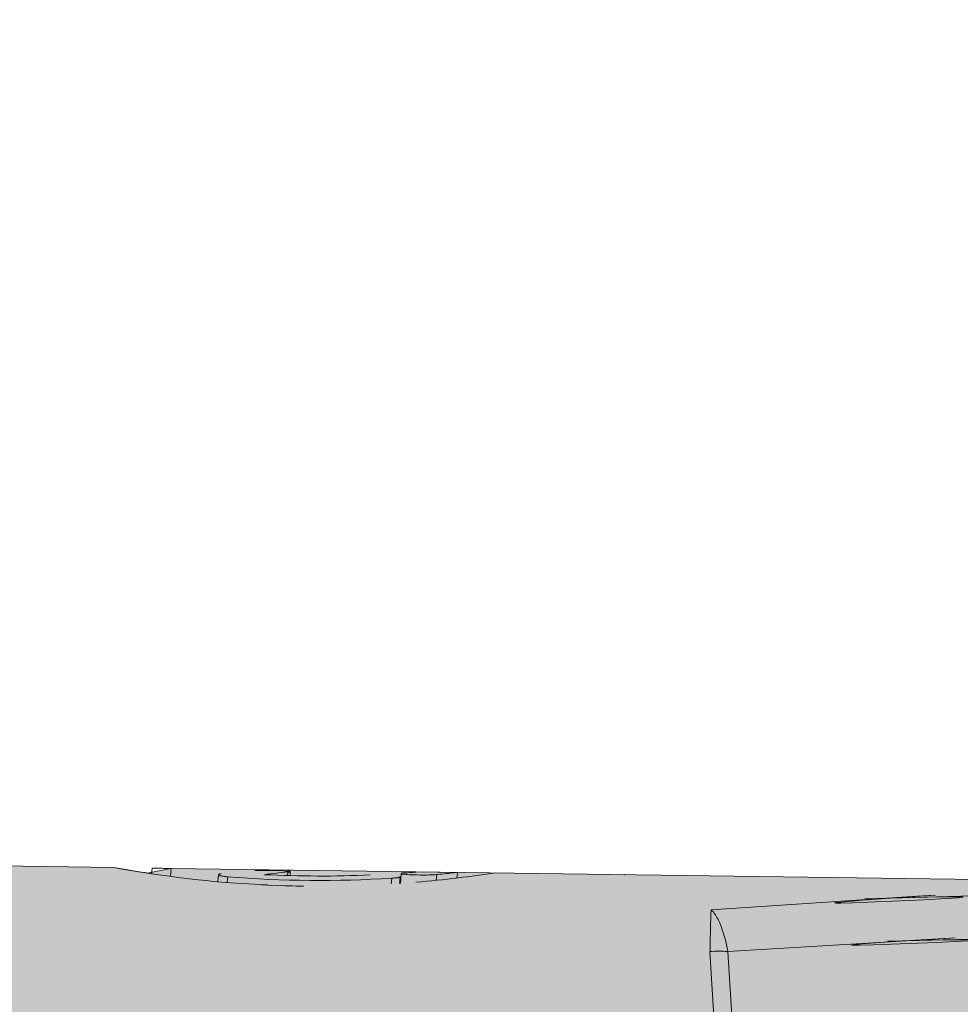
# Model space of a CAD drawing. Units: millimetres. Extents: x -155 to 155, y -111 to 111.
# Drawn here: x 105 to 107, y 8 to 10 of the extents above; entities that cross this region are included whole.
import ezdxf

# ---------------------------------------------------------------- set-up
doc = ezdxf.new("R2010")
doc.units = ezdxf.units.MM
doc.header["$MEASUREMENT"] = 0
doc.layers.add('Layer 1', color=7, linetype='Continuous')

msp = doc.modelspace()

# ---------------------------------------------------------------- hatches: boundary and pattern name
at = {"layer": 'Layer 1', "true_color": 0xdadadb}
h = msp.add_hatch(color=254, dxfattribs=at)
edge = h.paths.add_edge_path()
edge.add_spline(control_points=[(104.3906, 7.8283), (104.3906, 7.8283), (104.0271, 7.8457), (104.0271, 7.8457), (104.0271, 7.8457), (103.8574, 7.8457), (103.8574, 7.8457), (103.8574, 7.8457), (103.8574, 7.7704), (103.8574, 7.7704), (103.8574, 7.7704), (103.7164, 7.8457), (103.7164, 7.8457), (103.7164, 7.8457), (103.7164, 8.5374), (103.7164, 8.5374), (103.7163, 8.6454), (103.7821, 8.7425), (103.8825, 8.7828), (103.8825, 8.7828), (104.0327, 8.8433), (104.0327, 8.8433), (104.0408, 8.8467), (104.0501, 8.8456), (104.0573, 8.8408), (104.0646, 8.8358), (104.069, 8.8276), (104.069, 8.8187), (104.069, 8.8187), (104.069, 8.6869), (104.069, 8.6869), (104.069, 8.6752), (104.0747, 8.6642), (104.0845, 8.6577), (104.0942, 8.651), (104.1066, 8.6498), (104.1174, 8.6541), (104.1174, 8.6541), (104.3853, 8.7618), (104.3853, 8.7618), (104.3934, 8.7653), (104.4027, 8.7641), (104.4099, 8.7593), (104.4172, 8.7544), (104.4216, 8.7463), (104.4216, 8.7374), (104.4216, 8.7374), (104.4216, 8.6056), (104.4216, 8.6056), (104.4216, 8.5939), (104.4273, 8.5828), (104.437, 8.5764), (104.4468, 8.5698), (104.4592, 8.5683), (104.47, 8.5728), (104.47, 8.5728), (104.7379, 8.6805), (104.7379, 8.6805), (104.746, 8.6838), (104.7553, 8.6828), (104.7625, 8.678), (104.7698, 8.6729), (104.7742, 8.6649), (104.7742, 8.6559), (104.7742, 8.6559), (104.7742, 8.5241), (104.7742, 8.5241), (104.7742, 8.5125), (104.7799, 8.5015), (104.7897, 8.495), (104.7994, 8.4883), (104.8118, 8.487), (104.8226, 8.4913), (104.8226, 8.4913), (105.089, 8.5985), (105.089, 8.5985), (105.1139, 8.6086), (105.1309, 8.5971), (105.1281, 8.5722), (105.1281, 8.5722), (105.1268, 8.5179), (105.1268, 8.5179), (105.1268, 8.4986), (105.1423, 8.4829), (105.1615, 8.4827), (105.1615, 8.4827), (105.4256, 8.479), (105.4256, 8.479), (105.4256, 8.479), (105.5034, 8.4659), (105.5034, 8.4659), (105.5034, 8.4659), (105.5575, 8.4767), (105.5575, 8.4767), (105.5575, 8.4767), (107.6557, 8.4478), (107.6557, 8.4478), (107.7509, 8.4466), (107.8279, 8.3698), (107.8295, 8.2746), (107.8295, 8.2746), (107.841, 7.62), (107.841, 7.62), (107.841, 7.62), (108.018, 7.5726), (108.018, 7.5726), (108.018, 7.5726), (108.1591, 7.5725), (108.1591, 7.5725), (108.1786, 7.5725), (108.1944, 7.5568), (108.1944, 7.5372), (108.1944, 7.5372), (108.1944, 7.3562), (108.1944, 7.3562), (108.1944, 7.347), (108.1907, 7.3379), (108.184, 7.3313), (108.1774, 7.3247), (108.1684, 7.321), (108.1591, 7.321), (108.1591, 7.321), (107.736, 7.3227), (107.736, 7.3227), (107.736, 7.3227), (107.736, 7.7401), (107.736, 7.7401), (107.736, 7.7886), (107.6981, 7.8273), (107.6495, 7.8273), (107.6495, 7.8273), (104.3906, 7.8283), (104.3906, 7.8283)], knot_values=[0, 0, 0, 0, 0.022727, 0.022727, 0.022727, 0.045455, 0.045455, 0.045455, 0.068182, 0.068182, 0.068182, 0.090909, 0.090909, 0.090909, 0.113636, 0.113636, 0.113636, 0.136364, 0.136364, 0.136364, 0.159091, 0.159091, 0.159091, 0.181818, 0.181818, 0.181818, 0.204545, 0.204545, 0.204545, 0.227273, 0.227273, 0.227273, 0.25, 0.25, 0.25, 0.272727, 0.272727, 0.272727, 0.295455, 0.295455, 0.295455, 0.318182, 0.318182, 0.318182, 0.340909, 0.340909, 0.340909, 0.363636, 0.363636, 0.363636, 0.386364, 0.386364, 0.386364, 0.409091, 0.409091, 0.409091, 0.431818, 0.431818, 0.431818, 0.454545, 0.454545, 0.454545, 0.477273, 0.477273, 0.477273, 0.5, 0.5, 0.5, 0.522727, 0.522727, 0.522727, 0.545455, 0.545455, 0.545455, 0.568182, 0.568182, 0.568182, 0.590909, 0.590909, 0.590909, 0.613636, 0.613636, 0.613636, 0.636364, 0.636364, 0.636364, 0.659091, 0.659091, 0.659091, 0.681818, 0.681818, 0.681818, 0.704545, 0.704545, 0.704545, 0.727273, 0.727273, 0.727273, 0.75, 0.75, 0.75, 0.772727, 0.772727, 0.772727, 0.795455, 0.795455, 0.795455, 0.818182, 0.818182, 0.818182, 0.840909, 0.840909, 0.840909, 0.863636, 0.863636, 0.863636, 0.886364, 0.886364, 0.886364, 0.909091, 0.909091, 0.909091, 0.931818, 0.931818, 0.931818, 0.954545, 0.954545, 0.954545, 0.977273, 0.977273, 0.977273, 1, 1, 1, 1], degree=3, periodic=1)

# ---------------------------------------------------------------- linework, layer by layer
at = {"layer": 'Layer 1', "lineweight": 18}
msp.add_open_spline([(-155.4204, 111.3183), (-155.4204, 111.3183), (155.2795, 111.3183), (155.2795, 111.3183), (155.2795, 111.3183), (155.2795, -111.4735), (155.2795, -111.4735), (155.2795, -111.4735), (-155.4204, -111.4735), (-155.4204, -111.4735), (-155.4204, -111.4735), (-155.4204, 111.3183), (-155.4204, 111.3183)], degree=3, knots=[0, 0, 0, 0, 0.25, 0.25, 0.25, 0.5, 0.5, 0.5, 0.75, 0.75, 0.75, 1, 1, 1, 1], dxfattribs=at)
at = {"layer": 'Layer 1', "color": 8, "lineweight": 106}
for points in [[(-110.0636, 19.3183), (-110.0636, 19.3183), (-11.7205, 19.3183), (-11.7205, 19.3183), (-11.7205, 19.3183), (103.9283, 1.3183), (103.9283, 1.3183), (103.9283, 1.3183), (113.2795, 1.3183), (113.2795, 1.3183)], [(-110.5636, 17.8183), (-110.5636, 17.8183), (-12.2205, 17.8183), (-12.2205, 17.8183), (-12.2205, 17.8183), (123.9283, -3.1817), (123.9283, -3.1817), (123.9283, -3.1817), (133.2795, -3.1817), (133.2795, -3.1817)]]:
    msp.add_open_spline(points, degree=3, knots=[0, 0, 0, 0, 0.333333, 0.333333, 0.333333, 0.666667, 0.666667, 0.666667, 1, 1, 1, 1], dxfattribs=at)
at = {"layer": 'Layer 1', "lineweight": 9}
for points, knots in [([(104.3906, 7.8283), (104.3906, 7.8283), (104.0271, 7.8457), (104.0271, 7.8457), (104.0271, 7.8457), (103.8574, 7.8457), (103.8574, 7.8457), (103.8574, 7.8457), (103.8574, 7.7704), (103.8574, 7.7704), (103.8574, 7.7704), (103.7164, 7.8457), (103.7164, 7.8457), (103.7164, 7.8457), (103.7164, 8.5374), (103.7164, 8.5374), (103.7163, 8.6454), (103.7821, 8.7425), (103.8825, 8.7828), (103.8825, 8.7828), (104.0327, 8.8433), (104.0327, 8.8433), (104.0408, 8.8467), (104.0501, 8.8456), (104.0573, 8.8408), (104.0646, 8.8358), (104.069, 8.8276), (104.069, 8.8187), (104.069, 8.8187), (104.069, 8.6869), (104.069, 8.6869), (104.069, 8.6752), (104.0747, 8.6642), (104.0845, 8.6577), (104.0942, 8.651), (104.1066, 8.6498), (104.1174, 8.6541), (104.1174, 8.6541), (104.3853, 8.7618), (104.3853, 8.7618), (104.3934, 8.7653), (104.4027, 8.7641), (104.4099, 8.7593), (104.4172, 8.7544), (104.4216, 8.7463), (104.4216, 8.7374), (104.4216, 8.7374), (104.4216, 8.6056), (104.4216, 8.6056), (104.4216, 8.5939), (104.4273, 8.5828), (104.437, 8.5764), (104.4468, 8.5698), (104.4592, 8.5683), (104.47, 8.5728), (104.47, 8.5728), (104.7379, 8.6805), (104.7379, 8.6805), (104.746, 8.6838), (104.7553, 8.6828), (104.7625, 8.678), (104.7698, 8.6729), (104.7742, 8.6649), (104.7742, 8.6559), (104.7742, 8.6559), (104.7742, 8.5241), (104.7742, 8.5241), (104.7742, 8.5125), (104.7799, 8.5015), (104.7897, 8.495), (104.7994, 8.4883), (104.8118, 8.487), (104.8226, 8.4913), (104.8226, 8.4913), (105.089, 8.5985), (105.089, 8.5985), (105.1139, 8.6086), (105.1309, 8.5971), (105.1281, 8.5722), (105.1281, 8.5722), (105.1268, 8.5179), (105.1268, 8.5179), (105.1268, 8.4986), (105.1423, 8.4829), (105.1615, 8.4827), (105.1615, 8.4827), (105.4256, 8.479), (105.4256, 8.479), (105.4256, 8.479), (105.5034, 8.4659), (105.5034, 8.4659), (105.5034, 8.4659), (105.5575, 8.4767), (105.5575, 8.4767), (105.5575, 8.4767), (107.6557, 8.4478), (107.6557, 8.4478), (107.7509, 8.4466), (107.8279, 8.3698), (107.8295, 8.2746), (107.8295, 8.2746), (107.841, 7.62), (107.841, 7.62), (107.841, 7.62), (108.018, 7.5726), (108.018, 7.5726), (108.018, 7.5726), (108.1591, 7.5725), (108.1591, 7.5725), (108.1786, 7.5725), (108.1944, 7.5568), (108.1944, 7.5372), (108.1944, 7.5372), (108.1944, 7.3562), (108.1944, 7.3562), (108.1944, 7.347), (108.1907, 7.3379), (108.184, 7.3313), (108.1774, 7.3247), (108.1684, 7.321), (108.1591, 7.321), (108.1591, 7.321), (107.736, 7.3227), (107.736, 7.3227), (107.736, 7.3227), (107.736, 7.7401), (107.736, 7.7401), (107.736, 7.7886), (107.6981, 7.8273), (107.6495, 7.8273), (107.6495, 7.8273), (104.3906, 7.8283), (104.3906, 7.8283)], [0, 0, 0, 0, 0.022727, 0.022727, 0.022727, 0.045455, 0.045455, 0.045455, 0.068182, 0.068182, 0.068182, 0.090909, 0.090909, 0.090909, 0.113636, 0.113636, 0.113636, 0.136364, 0.136364, 0.136364, 0.159091, 0.159091, 0.159091, 0.181818, 0.181818, 0.181818, 0.204545, 0.204545, 0.204545, 0.227273, 0.227273, 0.227273, 0.25, 0.25, 0.25, 0.272727, 0.272727, 0.272727, 0.295455, 0.295455, 0.295455, 0.318182, 0.318182, 0.318182, 0.340909, 0.340909, 0.340909, 0.363636, 0.363636, 0.363636, 0.386364, 0.386364, 0.386364, 0.409091, 0.409091, 0.409091, 0.431818, 0.431818, 0.431818, 0.454545, 0.454545, 0.454545, 0.477273, 0.477273, 0.477273, 0.5, 0.5, 0.5, 0.522727, 0.522727, 0.522727, 0.545455, 0.545455, 0.545455, 0.568182, 0.568182, 0.568182, 0.590909, 0.590909, 0.590909, 0.613636, 0.613636, 0.613636, 0.636364, 0.636364, 0.636364, 0.659091, 0.659091, 0.659091, 0.681818, 0.681818, 0.681818, 0.704545, 0.704545, 0.704545, 0.727273, 0.727273, 0.727273, 0.75, 0.75, 0.75, 0.772727, 0.772727, 0.772727, 0.795455, 0.795455, 0.795455, 0.818182, 0.818182, 0.818182, 0.840909, 0.840909, 0.840909, 0.863636, 0.863636, 0.863636, 0.886364, 0.886364, 0.886364, 0.909091, 0.909091, 0.909091, 0.931818, 0.931818, 0.931818, 0.954545, 0.954545, 0.954545, 0.977273, 0.977273, 0.977273, 1, 1, 1, 1]), ([(105.821, 8.4368), (105.821, 8.4368), (105.7908, 8.4376), (105.7908, 8.4376), (105.7908, 8.4376), (105.7687, 8.4385), (105.7687, 8.4385), (105.7687, 8.4385), (105.7675, 8.4386), (105.7675, 8.4386), (105.7675, 8.4386), (105.7701, 8.4386), (105.7701, 8.4386), (105.7701, 8.4386), (105.7785, 8.4385), (105.7785, 8.4385), (105.7785, 8.4385), (105.7809, 8.4385), (105.7809, 8.4385), (105.7809, 8.4385), (105.781, 8.4386), (105.781, 8.4386), (105.781, 8.4386), (105.7807, 8.4386), (105.7807, 8.4386), (105.7807, 8.4386), (105.7775, 8.4388), (105.7775, 8.4388), (105.7775, 8.4388), (105.7642, 8.4398), (105.7642, 8.4398), (105.7642, 8.4398), (105.7233, 8.4419), (105.7233, 8.4419), (105.7233, 8.4419), (105.7231, 8.4419), (105.7231, 8.4419), (105.7231, 8.4419), (105.6963, 8.4436), (105.6963, 8.4436), (105.6963, 8.4436), (105.6846, 8.4442), (105.6846, 8.4442), (105.6846, 8.4442), (105.674, 8.4453), (105.674, 8.4453), (105.674, 8.4453), (105.656, 8.4468), (105.656, 8.4468), (105.656, 8.4468), (105.6389, 8.4486), (105.6389, 8.4486), (105.6389, 8.4486), (105.6205, 8.4507), (105.6205, 8.4507), (105.6205, 8.4507), (105.6139, 8.4514), (105.6139, 8.4514), (105.6139, 8.4514), (105.5797, 8.4553), (105.5797, 8.4553), (105.5797, 8.4553), (105.554, 8.4587), (105.554, 8.4587), (105.554, 8.4587), (105.5291, 8.4621), (105.5291, 8.4621), (105.5291, 8.4621), (105.5035, 8.4659), (105.5035, 8.4659), (105.5035, 8.4659), (105.4993, 8.4665), (105.4993, 8.4665), (105.4993, 8.4665), (105.4697, 8.4713), (105.4697, 8.4713), (105.4697, 8.4713), (105.4589, 8.4731), (105.4589, 8.4731), (105.4589, 8.4731), (105.448, 8.475), (105.448, 8.475), (105.448, 8.475), (105.434, 8.4774), (105.434, 8.4774), (105.434, 8.4774), (105.4295, 8.4782), (105.4295, 8.4782), (105.4295, 8.4782), (105.4256, 8.479), (105.4256, 8.479), (105.4256, 8.479), (105.4296, 8.4782), (105.4296, 8.4782), (105.4296, 8.4782), (105.434, 8.4774), (105.434, 8.4774), (105.434, 8.4774), (105.4405, 8.4763), (105.4405, 8.4763), (105.4405, 8.4763), (105.4492, 8.4746), (105.4492, 8.4746), (105.4492, 8.4746), (105.4589, 8.4731), (105.4589, 8.4731), (105.4589, 8.4731), (105.488, 8.4684), (105.488, 8.4684), (105.488, 8.4684), (105.4969, 8.4671), (105.4969, 8.4671), (105.4969, 8.4671), (105.5011, 8.4663), (105.5011, 8.4663), (105.5011, 8.4663), (105.4993, 8.4665), (105.4993, 8.4665), (105.4993, 8.4665), (105.5126, 8.4646), (105.5126, 8.4646)], [0, 0, 0, 0, 0.025, 0.025, 0.025, 0.05, 0.05, 0.05, 0.075, 0.075, 0.075, 0.1, 0.1, 0.1, 0.125, 0.125, 0.125, 0.15, 0.15, 0.15, 0.175, 0.175, 0.175, 0.2, 0.2, 0.2, 0.225, 0.225, 0.225, 0.25, 0.25, 0.25, 0.275, 0.275, 0.275, 0.3, 0.3, 0.3, 0.325, 0.325, 0.325, 0.35, 0.35, 0.35, 0.375, 0.375, 0.375, 0.4, 0.4, 0.4, 0.425, 0.425, 0.425, 0.45, 0.45, 0.45, 0.475, 0.475, 0.475, 0.5, 0.5, 0.5, 0.525, 0.525, 0.525, 0.55, 0.55, 0.55, 0.575, 0.575, 0.575, 0.6, 0.6, 0.6, 0.625, 0.625, 0.625, 0.65, 0.65, 0.65, 0.675, 0.675, 0.675, 0.7, 0.7, 0.7, 0.725, 0.725, 0.725, 0.75, 0.75, 0.75, 0.775, 0.775, 0.775, 0.8, 0.8, 0.8, 0.825, 0.825, 0.825, 0.85, 0.85, 0.85, 0.875, 0.875, 0.875, 0.9, 0.9, 0.9, 0.925, 0.925, 0.925, 0.95, 0.95, 0.95, 0.975, 0.975, 0.975, 1, 1, 1, 1]), ([(105.6677, 8.4619), (105.6677, 8.4619), (105.6676, 8.4616), (105.6676, 8.4616), (105.6676, 8.4616), (105.6676, 8.4611), (105.6676, 8.4611), (105.6676, 8.4611), (105.6679, 8.4607), (105.6679, 8.4607), (105.6679, 8.4607), (105.6682, 8.4605), (105.6682, 8.4605), (105.6682, 8.4605), (105.6687, 8.4601), (105.6687, 8.4601), (105.6687, 8.4601), (105.6695, 8.4601), (105.6695, 8.4601), (105.6695, 8.4601), (105.671, 8.4601), (105.671, 8.4601), (105.671, 8.4601), (105.6711, 8.4601), (105.6711, 8.4601), (105.6711, 8.4601), (105.673, 8.46), (105.673, 8.46), (105.673, 8.46), (105.6746, 8.4598), (105.6746, 8.4598), (105.6746, 8.4598), (105.6764, 8.4593), (105.6764, 8.4593), (105.6764, 8.4593), (105.6766, 8.4592), (105.6766, 8.4592), (105.6766, 8.4592), (105.6785, 8.4587), (105.6785, 8.4587), (105.6785, 8.4587), (105.6808, 8.4583), (105.6808, 8.4583), (105.6808, 8.4583), (105.6832, 8.4581), (105.6832, 8.4581), (105.6832, 8.4581), (105.6858, 8.4577), (105.6858, 8.4577), (105.6858, 8.4577), (105.6879, 8.4576), (105.6879, 8.4576), (105.6879, 8.4576), (105.6891, 8.4576), (105.6891, 8.4576)], [0, 0, 0, 0, 0.055556, 0.055556, 0.055556, 0.111111, 0.111111, 0.111111, 0.166667, 0.166667, 0.166667, 0.222222, 0.222222, 0.222222, 0.277778, 0.277778, 0.277778, 0.333333, 0.333333, 0.333333, 0.388889, 0.388889, 0.388889, 0.444444, 0.444444, 0.444444, 0.5, 0.5, 0.5, 0.555556, 0.555556, 0.555556, 0.611111, 0.611111, 0.611111, 0.666667, 0.666667, 0.666667, 0.722222, 0.722222, 0.722222, 0.777778, 0.777778, 0.777778, 0.833333, 0.833333, 0.833333, 0.888889, 0.888889, 0.888889, 0.944444, 0.944444, 0.944444, 1, 1, 1, 1]), ([(105.6735, 8.4641), (105.6735, 8.4641), (105.6735, 8.4641), (105.6735, 8.4641), (105.6735, 8.4641), (105.6733, 8.4641), (105.6733, 8.4641), (105.6733, 8.4641), (105.6728, 8.4641), (105.6728, 8.4641), (105.6728, 8.4641), (105.6722, 8.4642), (105.6722, 8.4642), (105.6722, 8.4642), (105.6715, 8.4641), (105.6715, 8.4641), (105.6715, 8.4641), (105.6706, 8.4641), (105.6706, 8.4641), (105.6706, 8.4641), (105.6698, 8.4639), (105.6698, 8.4639), (105.6698, 8.4639), (105.6691, 8.4634), (105.6691, 8.4634), (105.6691, 8.4634), (105.6685, 8.4629), (105.6685, 8.4629), (105.6685, 8.4629), (105.6679, 8.4623), (105.6679, 8.4623), (105.6679, 8.4623), (105.6679, 8.4623), (105.6679, 8.4623), (105.6679, 8.4623), (105.6678, 8.4618), (105.6678, 8.4618)], [0, 0, 0, 0, 0.083333, 0.083333, 0.083333, 0.166667, 0.166667, 0.166667, 0.25, 0.25, 0.25, 0.333333, 0.333333, 0.333333, 0.416667, 0.416667, 0.416667, 0.5, 0.5, 0.5, 0.583333, 0.583333, 0.583333, 0.666667, 0.666667, 0.666667, 0.75, 0.75, 0.75, 0.833333, 0.833333, 0.833333, 0.916667, 0.916667, 0.916667, 1, 1, 1, 1]), ([(105.8334, 8.4698), (105.8334, 8.4698), (105.8334, 8.4702), (105.8334, 8.4702), (105.8334, 8.4702), (105.8332, 8.4708), (105.8332, 8.4708), (105.8332, 8.4708), (105.8329, 8.471), (105.8329, 8.471), (105.8329, 8.471), (105.8325, 8.4713), (105.8325, 8.4713), (105.8325, 8.4713), (105.8318, 8.4714), (105.8318, 8.4714), (105.8318, 8.4714), (105.8307, 8.4714), (105.8307, 8.4714), (105.8307, 8.4714), (105.8291, 8.471), (105.8291, 8.471), (105.8291, 8.471), (105.8282, 8.4709), (105.8282, 8.4709), (105.8282, 8.4709), (105.8262, 8.4708), (105.8262, 8.4708), (105.8262, 8.4708), (105.8242, 8.4708), (105.8242, 8.4708), (105.8242, 8.4708), (105.8223, 8.4709), (105.8223, 8.4709), (105.8223, 8.4709), (105.8198, 8.4714), (105.8198, 8.4714), (105.8198, 8.4714), (105.8183, 8.4715), (105.8183, 8.4715), (105.8183, 8.4715), (105.8157, 8.4718), (105.8157, 8.4718), (105.8157, 8.4718), (105.8125, 8.472), (105.8125, 8.472), (105.8125, 8.472), (105.8079, 8.472), (105.8079, 8.472), (105.8079, 8.472), (105.8052, 8.472), (105.8052, 8.472), (105.8052, 8.472), (105.7983, 8.472), (105.7983, 8.472), (105.7983, 8.472), (105.7982, 8.472), (105.7982, 8.472), (105.7982, 8.472), (105.7901, 8.4724), (105.7901, 8.4724), (105.7901, 8.4724), (105.7832, 8.4724), (105.7832, 8.4724), (105.7832, 8.4724), (105.775, 8.4724), (105.775, 8.4724), (105.775, 8.4724), (105.7698, 8.4724), (105.7698, 8.4724), (105.7698, 8.4724), (105.7616, 8.4724), (105.7616, 8.4724), (105.7616, 8.4724), (105.757, 8.4722), (105.757, 8.4722), (105.757, 8.4722), (105.7517, 8.472), (105.7517, 8.472)], [0, 0, 0, 0, 0.038462, 0.038462, 0.038462, 0.076923, 0.076923, 0.076923, 0.115385, 0.115385, 0.115385, 0.153846, 0.153846, 0.153846, 0.192308, 0.192308, 0.192308, 0.230769, 0.230769, 0.230769, 0.269231, 0.269231, 0.269231, 0.307692, 0.307692, 0.307692, 0.346154, 0.346154, 0.346154, 0.384615, 0.384615, 0.384615, 0.423077, 0.423077, 0.423077, 0.461538, 0.461538, 0.461538, 0.5, 0.5, 0.5, 0.538462, 0.538462, 0.538462, 0.576923, 0.576923, 0.576923, 0.615385, 0.615385, 0.615385, 0.653846, 0.653846, 0.653846, 0.692308, 0.692308, 0.692308, 0.730769, 0.730769, 0.730769, 0.769231, 0.769231, 0.769231, 0.807692, 0.807692, 0.807692, 0.846154, 0.846154, 0.846154, 0.884615, 0.884615, 0.884615, 0.923077, 0.923077, 0.923077, 0.961538, 0.961538, 0.961538, 1, 1, 1, 1]), ([(105.828, 8.4688), (105.828, 8.4688), (105.8281, 8.4688), (105.8281, 8.4688), (105.8281, 8.4688), (105.8286, 8.4685), (105.8286, 8.4685), (105.8286, 8.4685), (105.8292, 8.4684), (105.8292, 8.4684), (105.8292, 8.4684), (105.8299, 8.4683), (105.8299, 8.4683), (105.8299, 8.4683), (105.8306, 8.4682), (105.8306, 8.4682), (105.8306, 8.4682), (105.8315, 8.4682), (105.8315, 8.4682), (105.8315, 8.4682), (105.8323, 8.4683), (105.8323, 8.4683), (105.8323, 8.4683), (105.8327, 8.4685), (105.8327, 8.4685), (105.8327, 8.4685), (105.8331, 8.4689), (105.8331, 8.4689), (105.8331, 8.4689), (105.8331, 8.4691), (105.8331, 8.4691), (105.8331, 8.4691), (105.8333, 8.4695), (105.8333, 8.4695), (105.8333, 8.4695), (105.8334, 8.47), (105.8334, 8.47)], [0, 0, 0, 0, 0.083333, 0.083333, 0.083333, 0.166667, 0.166667, 0.166667, 0.25, 0.25, 0.25, 0.333333, 0.333333, 0.333333, 0.416667, 0.416667, 0.416667, 0.5, 0.5, 0.5, 0.583333, 0.583333, 0.583333, 0.666667, 0.666667, 0.666667, 0.75, 0.75, 0.75, 0.833333, 0.833333, 0.833333, 0.916667, 0.916667, 0.916667, 1, 1, 1, 1]), ([(106.0968, 8.4663), (106.0968, 8.4663), (106.0966, 8.4663), (106.0966, 8.4663), (106.0966, 8.4663), (106.0962, 8.4665), (106.0962, 8.4665), (106.0962, 8.4665), (106.0956, 8.4665), (106.0956, 8.4665), (106.0956, 8.4665), (106.0949, 8.4666), (106.0949, 8.4666), (106.0949, 8.4666), (106.0941, 8.4669), (106.0941, 8.4669), (106.0941, 8.4669), (106.0932, 8.4669), (106.0932, 8.4669), (106.0932, 8.4669), (106.0926, 8.4666), (106.0926, 8.4666), (106.0926, 8.4666), (106.0921, 8.4665), (106.0921, 8.4665), (106.0921, 8.4665), (106.0918, 8.4661), (106.0918, 8.4661), (106.0918, 8.4661), (106.0916, 8.4659), (106.0916, 8.4659), (106.0916, 8.4659), (106.0915, 8.4655), (106.0915, 8.4655), (106.0915, 8.4655), (106.0913, 8.4651), (106.0913, 8.4651), (106.0913, 8.4651), (106.0913, 8.4651), (106.0913, 8.4651)], [0, 0, 0, 0, 0.076923, 0.076923, 0.076923, 0.153846, 0.153846, 0.153846, 0.230769, 0.230769, 0.230769, 0.307692, 0.307692, 0.307692, 0.384615, 0.384615, 0.384615, 0.461538, 0.461538, 0.461538, 0.538462, 0.538462, 0.538462, 0.615385, 0.615385, 0.615385, 0.692308, 0.692308, 0.692308, 0.769231, 0.769231, 0.769231, 0.846154, 0.846154, 0.846154, 0.923077, 0.923077, 0.923077, 1, 1, 1, 1]), ([(106.0914, 8.4652), (106.0914, 8.4652), (106.0914, 8.4652), (106.0914, 8.4652), (106.0914, 8.4652), (106.0914, 8.4652), (106.0914, 8.4652), (106.0914, 8.4652), (106.0914, 8.4649), (106.0914, 8.4649), (106.0914, 8.4649), (106.0914, 8.4649), (106.0914, 8.4649), (106.0914, 8.4649), (106.0914, 8.4649), (106.0914, 8.4649), (106.0914, 8.4649), (106.0914, 8.4648), (106.0914, 8.4648), (106.0914, 8.4648), (106.0914, 8.4648), (106.0914, 8.4648), (106.0914, 8.4648), (106.0914, 8.4647), (106.0914, 8.4647), (106.0914, 8.4647), (106.0914, 8.4647), (106.0914, 8.4647), (106.0914, 8.4647), (106.0914, 8.4647), (106.0914, 8.4647)], [0, 0, 0, 0, 0.1, 0.1, 0.1, 0.2, 0.2, 0.2, 0.3, 0.3, 0.3, 0.4, 0.4, 0.4, 0.5, 0.5, 0.5, 0.6, 0.6, 0.6, 0.7, 0.7, 0.7, 0.8, 0.8, 0.8, 0.9, 0.9, 0.9, 1, 1, 1, 1]), ([(106.0914, 8.4647), (106.0914, 8.4647), (106.0914, 8.4643), (106.0914, 8.4643), (106.0914, 8.4643), (106.0916, 8.4642), (106.0916, 8.4642), (106.0916, 8.4642), (106.0919, 8.464), (106.0919, 8.464), (106.0919, 8.464), (106.0924, 8.4636), (106.0924, 8.4636), (106.0924, 8.4636), (106.0932, 8.4635), (106.0932, 8.4635), (106.0932, 8.4635), (106.0944, 8.4635), (106.0944, 8.4635), (106.0944, 8.4635), (106.0964, 8.4636), (106.0964, 8.4636), (106.0964, 8.4636), (106.0966, 8.4636), (106.0966, 8.4636), (106.0966, 8.4636), (106.0988, 8.4637), (106.0988, 8.4637), (106.0988, 8.4637), (106.101, 8.4636), (106.101, 8.4636), (106.101, 8.4636), (106.1032, 8.4634), (106.1032, 8.4634), (106.1032, 8.4634), (106.1036, 8.4631), (106.1036, 8.4631), (106.1036, 8.4631), (106.1064, 8.4628), (106.1064, 8.4628), (106.1064, 8.4628), (106.1092, 8.4624), (106.1092, 8.4624), (106.1092, 8.4624), (106.1128, 8.4622), (106.1128, 8.4622), (106.1128, 8.4622), (106.1176, 8.4621), (106.1176, 8.4621), (106.1176, 8.4621), (106.1194, 8.4621), (106.1194, 8.4621), (106.1194, 8.4621), (106.1266, 8.4618), (106.1266, 8.4618), (106.1266, 8.4618), (106.1347, 8.4616), (106.1347, 8.4616), (106.1347, 8.4616), (106.1415, 8.4616), (106.1415, 8.4616), (106.1415, 8.4616), (106.1498, 8.4616), (106.1498, 8.4616), (106.1498, 8.4616), (106.1553, 8.4617), (106.1553, 8.4617), (106.1553, 8.4617), (106.1632, 8.4618), (106.1632, 8.4618), (106.1632, 8.4618), (106.1684, 8.4622), (106.1684, 8.4622), (106.1684, 8.4622), (106.1731, 8.4625), (106.1731, 8.4625)], [0, 0, 0, 0, 0.04, 0.04, 0.04, 0.08, 0.08, 0.08, 0.12, 0.12, 0.12, 0.16, 0.16, 0.16, 0.2, 0.2, 0.2, 0.24, 0.24, 0.24, 0.28, 0.28, 0.28, 0.32, 0.32, 0.32, 0.36, 0.36, 0.36, 0.4, 0.4, 0.4, 0.44, 0.44, 0.44, 0.48, 0.48, 0.48, 0.52, 0.52, 0.52, 0.56, 0.56, 0.56, 0.6, 0.6, 0.6, 0.64, 0.64, 0.64, 0.68, 0.68, 0.68, 0.72, 0.72, 0.72, 0.76, 0.76, 0.76, 0.8, 0.8, 0.8, 0.84, 0.84, 0.84, 0.88, 0.88, 0.88, 0.92, 0.92, 0.92, 0.96, 0.96, 0.96, 1, 1, 1, 1]), ([(106.1731, 8.4625), (106.1731, 8.4625), (106.1759, 8.4629), (106.1759, 8.4629), (106.1759, 8.4629), (106.18, 8.4634), (106.18, 8.4634), (106.18, 8.4634), (106.1848, 8.4639), (106.1848, 8.4639), (106.1848, 8.4639), (106.1901, 8.4643), (106.1901, 8.4643), (106.1901, 8.4643), (106.1957, 8.4649), (106.1957, 8.4649), (106.1957, 8.4649), (106.2013, 8.4655), (106.2013, 8.4655), (106.2013, 8.4655), (106.2032, 8.4659), (106.2032, 8.4659), (106.2032, 8.4659), (106.2083, 8.4664), (106.2083, 8.4664), (106.2083, 8.4664), (106.213, 8.467), (106.213, 8.467), (106.213, 8.467), (106.2172, 8.4673), (106.2172, 8.4673), (106.2172, 8.4673), (106.2206, 8.4678), (106.2206, 8.4678), (106.2206, 8.4678), (106.2207, 8.4678), (106.2207, 8.4678), (106.2207, 8.4678), (106.2209, 8.4678), (106.2209, 8.4678)], [0, 0, 0, 0, 0.076923, 0.076923, 0.076923, 0.153846, 0.153846, 0.153846, 0.230769, 0.230769, 0.230769, 0.307692, 0.307692, 0.307692, 0.384615, 0.384615, 0.384615, 0.461538, 0.461538, 0.461538, 0.538462, 0.538462, 0.538462, 0.615385, 0.615385, 0.615385, 0.692308, 0.692308, 0.692308, 0.769231, 0.769231, 0.769231, 0.846154, 0.846154, 0.846154, 0.923077, 0.923077, 0.923077, 1, 1, 1, 1]), ([(106.0688, 8.4542), (106.0688, 8.4542), (106.0693, 8.4542), (106.0693, 8.4542), (106.0693, 8.4542), (106.0708, 8.4544), (106.0708, 8.4544), (106.0708, 8.4544), (106.0727, 8.4545), (106.0727, 8.4545), (106.0727, 8.4545), (106.075, 8.4549), (106.075, 8.4549), (106.075, 8.4549), (106.0775, 8.455), (106.0775, 8.455), (106.0775, 8.455), (106.0797, 8.4551), (106.0797, 8.4551), (106.0797, 8.4551), (106.0806, 8.4551), (106.0806, 8.4551), (106.0806, 8.4551), (106.0822, 8.455), (106.0822, 8.455), (106.0822, 8.455), (106.0834, 8.4551), (106.0834, 8.4551), (106.0834, 8.4551), (106.0845, 8.4555), (106.0845, 8.4555), (106.0845, 8.4555), (106.0853, 8.4557), (106.0853, 8.4557), (106.0853, 8.4557), (106.0859, 8.4563), (106.0859, 8.4563), (106.0859, 8.4563), (106.0864, 8.4564), (106.0864, 8.4564), (106.0864, 8.4564), (106.0874, 8.4574), (106.0874, 8.4574), (106.0874, 8.4574), (106.0876, 8.4574), (106.0876, 8.4574), (106.0876, 8.4574), (106.0877, 8.4576), (106.0877, 8.4576)], [0, 0, 0, 0, 0.0625, 0.0625, 0.0625, 0.125, 0.125, 0.125, 0.1875, 0.1875, 0.1875, 0.25, 0.25, 0.25, 0.3125, 0.3125, 0.3125, 0.375, 0.375, 0.375, 0.4375, 0.4375, 0.4375, 0.5, 0.5, 0.5, 0.5625, 0.5625, 0.5625, 0.625, 0.625, 0.625, 0.6875, 0.6875, 0.6875, 0.75, 0.75, 0.75, 0.8125, 0.8125, 0.8125, 0.875, 0.875, 0.875, 0.9375, 0.9375, 0.9375, 1, 1, 1, 1]), ([(106.8085, 8.3811), (106.8085, 8.3811), (107.2846, 8.4123), (107.2846, 8.4123), (107.2846, 8.4123), (107.3281, 8.4152), (107.3281, 8.4152), (107.3281, 8.4152), (107.2342, 8.4087), (107.2342, 8.4087), (107.2342, 8.4087), (107.1581, 8.4031), (107.1581, 8.4031), (107.1581, 8.4031), (107.1174, 8.3998), (107.1174, 8.3998), (107.1174, 8.3998), (107.1006, 8.3982), (107.1006, 8.3982), (107.1006, 8.3982), (107.0971, 8.3977), (107.0971, 8.3977), (107.0971, 8.3977), (107.0951, 8.3975), (107.0951, 8.3975), (107.0951, 8.3975), (107.0944, 8.3971), (107.0944, 8.3971), (107.0944, 8.3971), (107.0943, 8.397), (107.0943, 8.397), (107.0943, 8.397), (107.0947, 8.3969), (107.0947, 8.3969), (107.0947, 8.3969), (107.0976, 8.3966), (107.0976, 8.3966), (107.0976, 8.3966), (107.1085, 8.3965), (107.1085, 8.3965), (107.1085, 8.3965), (107.1357, 8.3972), (107.1357, 8.3972), (107.1357, 8.3972), (107.1884, 8.3993), (107.1884, 8.3993), (107.1884, 8.3993), (107.2667, 8.4025), (107.2667, 8.4025), (107.2667, 8.4025), (107.3004, 8.4043), (107.3004, 8.4043), (107.3004, 8.4043), (107.3533, 8.4073), (107.3533, 8.4073), (107.3533, 8.4073), (107.3797, 8.4091), (107.3797, 8.4091), (107.3797, 8.4091), (107.3895, 8.4102), (107.3895, 8.4102), (107.3895, 8.4102), (107.3919, 8.4105), (107.3919, 8.4105), (107.3919, 8.4105), (107.3922, 8.4107), (107.3922, 8.4107), (107.3922, 8.4107), (107.3907, 8.4109), (107.3907, 8.4109), (107.3907, 8.4109), (107.3885, 8.4111), (107.3885, 8.4111), (107.3885, 8.4111), (107.3834, 8.4111), (107.3834, 8.4111), (107.3834, 8.4111), (107.3615, 8.4111), (107.3615, 8.4111), (107.3615, 8.4111), (107.3101, 8.4103), (107.3101, 8.4103), (107.3101, 8.4103), (107.2208, 8.408), (107.2208, 8.408), (107.2208, 8.408), (107.1643, 8.4067), (107.1643, 8.4067), (107.1643, 8.4067), (107.4419, 8.4145), (107.4419, 8.4145), (107.4419, 8.4145), (107.6561, 8.4207), (107.6561, 8.4207)], [0, 0, 0, 0, 0.032258, 0.032258, 0.032258, 0.064516, 0.064516, 0.064516, 0.096774, 0.096774, 0.096774, 0.129032, 0.129032, 0.129032, 0.16129, 0.16129, 0.16129, 0.193548, 0.193548, 0.193548, 0.225806, 0.225806, 0.225806, 0.258065, 0.258065, 0.258065, 0.290323, 0.290323, 0.290323, 0.322581, 0.322581, 0.322581, 0.354839, 0.354839, 0.354839, 0.387097, 0.387097, 0.387097, 0.419355, 0.419355, 0.419355, 0.451613, 0.451613, 0.451613, 0.483871, 0.483871, 0.483871, 0.516129, 0.516129, 0.516129, 0.548387, 0.548387, 0.548387, 0.580645, 0.580645, 0.580645, 0.612903, 0.612903, 0.612903, 0.645161, 0.645161, 0.645161, 0.677419, 0.677419, 0.677419, 0.709677, 0.709677, 0.709677, 0.741935, 0.741935, 0.741935, 0.774194, 0.774194, 0.774194, 0.806452, 0.806452, 0.806452, 0.83871, 0.83871, 0.83871, 0.870968, 0.870968, 0.870968, 0.903226, 0.903226, 0.903226, 0.935484, 0.935484, 0.935484, 0.967742, 0.967742, 0.967742, 1, 1, 1, 1]), ([(106.8058, 8.2845), (106.8058, 8.2845), (106.806, 8.2894), (106.806, 8.2894), (106.806, 8.2894), (106.8061, 8.2991), (106.8061, 8.2991), (106.8061, 8.2991), (106.8062, 8.3086), (106.8062, 8.3086), (106.8062, 8.3086), (106.8065, 8.318), (106.8065, 8.318), (106.8065, 8.318), (106.8067, 8.3266), (106.8067, 8.3266), (106.8067, 8.3266), (106.8068, 8.3364), (106.8068, 8.3364), (106.8068, 8.3364), (106.8071, 8.3461), (106.8071, 8.3461), (106.8071, 8.3461), (106.8071, 8.3482), (106.8071, 8.3482), (106.8071, 8.3482), (106.8074, 8.3579), (106.8074, 8.3579), (106.8074, 8.3579), (106.8077, 8.3674), (106.8077, 8.3674), (106.8077, 8.3674), (106.8078, 8.3712), (106.8078, 8.3712), (106.8078, 8.3712), (106.8081, 8.3812), (106.8081, 8.3812)], [0, 0, 0, 0, 0.083333, 0.083333, 0.083333, 0.166667, 0.166667, 0.166667, 0.25, 0.25, 0.25, 0.333333, 0.333333, 0.333333, 0.416667, 0.416667, 0.416667, 0.5, 0.5, 0.5, 0.583333, 0.583333, 0.583333, 0.666667, 0.666667, 0.666667, 0.75, 0.75, 0.75, 0.833333, 0.833333, 0.833333, 0.916667, 0.916667, 0.916667, 1, 1, 1, 1]), ([(106.8082, 8.3812), (106.8082, 8.3812), (106.8105, 8.3789), (106.8105, 8.3789), (106.8105, 8.3789), (106.8128, 8.3769), (106.8128, 8.3769), (106.8128, 8.3769), (106.8146, 8.3745), (106.8146, 8.3745), (106.8146, 8.3745), (106.8164, 8.3721), (106.8164, 8.3721), (106.8164, 8.3721), (106.8184, 8.3694), (106.8184, 8.3694), (106.8184, 8.3694), (106.8195, 8.3676), (106.8195, 8.3676), (106.8195, 8.3676), (106.8219, 8.3633), (106.8219, 8.3633), (106.8219, 8.3633), (106.8244, 8.3589), (106.8244, 8.3589), (106.8244, 8.3589), (106.8268, 8.3539), (106.8268, 8.3539), (106.8268, 8.3539), (106.8291, 8.3486), (106.8291, 8.3486), (106.8291, 8.3486), (106.83, 8.3463), (106.83, 8.3463), (106.83, 8.3463), (106.8322, 8.3408), (106.8322, 8.3408), (106.8322, 8.3408), (106.8343, 8.3348), (106.8343, 8.3348), (106.8343, 8.3348), (106.8365, 8.3281), (106.8365, 8.3281), (106.8365, 8.3281), (106.8387, 8.3208), (106.8387, 8.3208), (106.8387, 8.3208), (106.8394, 8.3182), (106.8394, 8.3182), (106.8394, 8.3182), (106.8402, 8.3158), (106.8402, 8.3158), (106.8402, 8.3158), (106.8421, 8.3081), (106.8421, 8.3081), (106.8421, 8.3081), (106.8439, 8.3008), (106.8439, 8.3008), (106.8439, 8.3008), (106.8455, 8.2931), (106.8455, 8.2931), (106.8455, 8.2931), (106.8471, 8.2845), (106.8471, 8.2845)], [0, 0, 0, 0, 0.047619, 0.047619, 0.047619, 0.095238, 0.095238, 0.095238, 0.142857, 0.142857, 0.142857, 0.190476, 0.190476, 0.190476, 0.238095, 0.238095, 0.238095, 0.285714, 0.285714, 0.285714, 0.333333, 0.333333, 0.333333, 0.380952, 0.380952, 0.380952, 0.428571, 0.428571, 0.428571, 0.47619, 0.47619, 0.47619, 0.52381, 0.52381, 0.52381, 0.571429, 0.571429, 0.571429, 0.619048, 0.619048, 0.619048, 0.666667, 0.666667, 0.666667, 0.714286, 0.714286, 0.714286, 0.761905, 0.761905, 0.761905, 0.809524, 0.809524, 0.809524, 0.857143, 0.857143, 0.857143, 0.904762, 0.904762, 0.904762, 0.952381, 0.952381, 0.952381, 1, 1, 1, 1]), ([(106.8472, 8.2845), (106.8472, 8.2845), (107.3253, 8.3134), (107.3253, 8.3134), (107.3253, 8.3134), (107.3732, 8.3162), (107.3732, 8.3162), (107.3732, 8.3162), (107.2815, 8.3105), (107.2815, 8.3105), (107.2815, 8.3105), (107.2004, 8.3051), (107.2004, 8.3051), (107.2004, 8.3051), (107.157, 8.3019), (107.157, 8.3019), (107.157, 8.3019), (107.1396, 8.3002), (107.1396, 8.3002), (107.1396, 8.3002), (107.1363, 8.3), (107.1363, 8.3), (107.1363, 8.3), (107.1342, 8.2995), (107.1342, 8.2995), (107.1342, 8.2995), (107.1335, 8.2994), (107.1335, 8.2994), (107.1335, 8.2994), (107.1333, 8.2991), (107.1333, 8.2991), (107.1333, 8.2991), (107.1339, 8.299), (107.1339, 8.299), (107.1339, 8.299), (107.1377, 8.2988), (107.1377, 8.2988), (107.1377, 8.2988), (107.1513, 8.2989), (107.1513, 8.2989), (107.1513, 8.2989), (107.1844, 8.2996), (107.1844, 8.2996), (107.1844, 8.2996), (107.2464, 8.3019), (107.2464, 8.3019), (107.2464, 8.3019), (107.2465, 8.3019), (107.2465, 8.3019), (107.2465, 8.3019), (107.3306, 8.3053), (107.3306, 8.3053), (107.3306, 8.3053), (107.3885, 8.3083), (107.3885, 8.3083), (107.3885, 8.3083), (107.4175, 8.31), (107.4175, 8.31), (107.4175, 8.31), (107.4283, 8.3111), (107.4283, 8.3111), (107.4283, 8.3111), (107.4308, 8.3115), (107.4308, 8.3115), (107.4308, 8.3115), (107.4311, 8.3117), (107.4311, 8.3117), (107.4311, 8.3117), (107.4296, 8.3118), (107.4296, 8.3118), (107.4296, 8.3118), (107.4273, 8.3119), (107.4273, 8.3119), (107.4273, 8.3119), (107.4223, 8.3122), (107.4223, 8.3122), (107.4223, 8.3122), (107.3994, 8.3119), (107.3994, 8.3119), (107.3994, 8.3119), (107.3449, 8.3112), (107.3449, 8.3112), (107.3449, 8.3112), (107.2508, 8.3092), (107.2508, 8.3092), (107.2508, 8.3092), (107.217, 8.3083), (107.217, 8.3083), (107.217, 8.3083), (107.2325, 8.3087), (107.2325, 8.3087), (107.2325, 8.3087), (107.695, 8.3208), (107.695, 8.3208)], [0, 0, 0, 0, 0.032258, 0.032258, 0.032258, 0.064516, 0.064516, 0.064516, 0.096774, 0.096774, 0.096774, 0.129032, 0.129032, 0.129032, 0.16129, 0.16129, 0.16129, 0.193548, 0.193548, 0.193548, 0.225806, 0.225806, 0.225806, 0.258065, 0.258065, 0.258065, 0.290323, 0.290323, 0.290323, 0.322581, 0.322581, 0.322581, 0.354839, 0.354839, 0.354839, 0.387097, 0.387097, 0.387097, 0.419355, 0.419355, 0.419355, 0.451613, 0.451613, 0.451613, 0.483871, 0.483871, 0.483871, 0.516129, 0.516129, 0.516129, 0.548387, 0.548387, 0.548387, 0.580645, 0.580645, 0.580645, 0.612903, 0.612903, 0.612903, 0.645161, 0.645161, 0.645161, 0.677419, 0.677419, 0.677419, 0.709677, 0.709677, 0.709677, 0.741935, 0.741935, 0.741935, 0.774194, 0.774194, 0.774194, 0.806452, 0.806452, 0.806452, 0.83871, 0.83871, 0.83871, 0.870968, 0.870968, 0.870968, 0.903226, 0.903226, 0.903226, 0.935484, 0.935484, 0.935484, 0.967742, 0.967742, 0.967742, 1, 1, 1, 1])]:
    msp.add_open_spline(points, degree=3, knots=knots, dxfattribs=at)
for points in [[(105.512, 8.4646), (105.512, 8.4646), (105.5126, 8.4645), (105.5126, 8.4645)], [(105.5128, 8.4645), (105.5128, 8.4645), (105.514, 8.4778), (105.514, 8.4778)], [(105.5242, 8.4774), (105.5242, 8.4774), (105.5145, 8.4776), (105.5145, 8.4776)], [(105.5242, 8.4774), (105.5356, 8.4772), (105.5468, 8.4768), (105.5582, 8.4767)], [(105.5581, 8.4768), (105.5581, 8.4768), (105.5565, 8.4582), (105.5565, 8.4582)], [(105.666, 8.4461), (105.666, 8.4461), (105.6674, 8.4621), (105.6674, 8.4621)], [(105.828, 8.4688), (105.81, 8.4671), (105.7919, 8.4651), (105.774, 8.4623)], [(105.774, 8.4624), (105.8555, 8.4585), (105.9372, 8.4581), (106.0187, 8.4618)], [(105.828, 8.4688), (105.828, 8.4688), (105.8272, 8.4604), (105.8272, 8.4604)], [(105.8332, 8.4603), (105.8332, 8.4603), (105.8341, 8.4698), (105.8341, 8.4698)], [(106.0888, 8.4423), (106.0888, 8.4423), (106.0908, 8.4652), (106.0908, 8.4652)], [(106.0968, 8.4663), (106.1075, 8.467), (106.1181, 8.4678), (106.1289, 8.4688)], [(106.2199, 8.4678), (106.2199, 8.4678), (106.1289, 8.4691), (106.1289, 8.4691)], [(106.1731, 8.4625), (106.1731, 8.4625), (106.1719, 8.4494), (106.1719, 8.4494)], [(106.2198, 8.4546), (106.2198, 8.4546), (106.221, 8.4677), (106.221, 8.4677)], [(106.2224, 8.455), (106.2515, 8.4585), (106.2804, 8.4623), (106.3093, 8.4665)], [(106.6077, 8.461), (106.6077, 8.461), (106.6077, 8.4624), (106.6077, 8.4624)], [(105.6892, 8.4575), (105.6892, 8.4575), (105.688, 8.4442), (105.688, 8.4442)], [(105.6891, 8.4575), (105.8155, 8.4473), (105.9424, 8.4462), (106.0687, 8.4542)], [(105.825, 8.4367), (105.825, 8.4367), (105.821, 8.4369), (105.821, 8.4369)], [(105.825, 8.4367), (105.827, 8.4367), (105.829, 8.4365), (105.831, 8.4365)], [(105.831, 8.4364), (105.842, 8.4362), (105.8531, 8.4358), (105.8643, 8.4357)], [(106.0688, 8.4542), (106.0688, 8.4542), (106.0677, 8.4409), (106.0677, 8.4409)], [(106.0867, 8.4422), (106.0867, 8.4422), (106.088, 8.4576), (106.088, 8.4576)], [(106.1248, 8.445), (106.1573, 8.4478), (106.1899, 8.451), (106.2225, 8.4549)], [(106.8472, 8.2845), (106.8334, 8.2852), (106.8196, 8.2852), (106.8057, 8.2845)], [(106.8258, 7.9586), (106.8258, 7.9586), (106.8057, 8.2846), (106.8057, 8.2846)], [(106.8677, 7.9494), (106.8677, 7.9494), (106.8471, 8.2845), (106.8471, 8.2845)]]:
    msp.add_open_spline(points, degree=3, dxfattribs=at)

doc.saveas('drawing.dxf')
